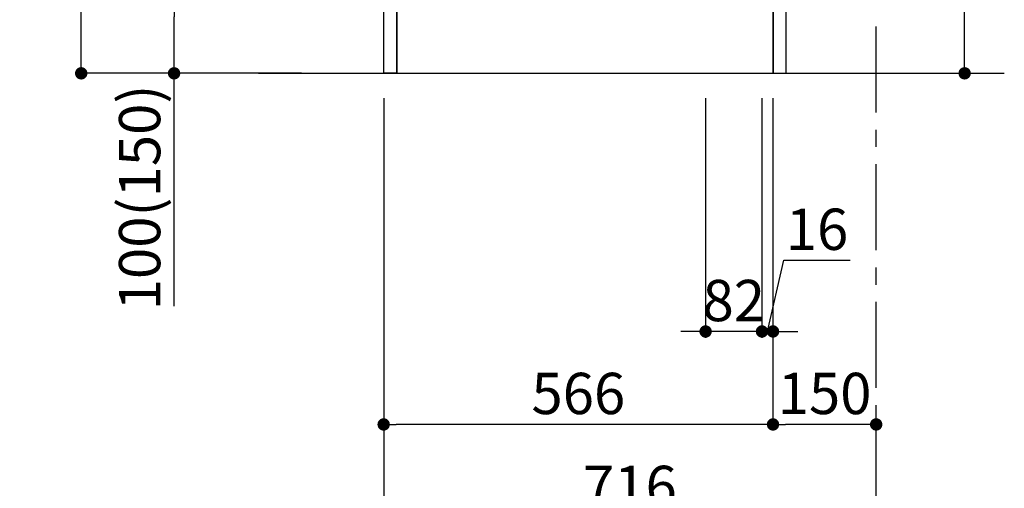
# Model space of a CAD drawing. Extents: x 56059 to 82181, y -10810 to -2410.
# Drawn here: x 77934 to 79366, y -9455 to -8775 of the extents above; entities that cross this region are included whole.
import ezdxf

# ---------------------------------------------------------------- set-up
doc = ezdxf.new("R2010")
doc.units = 0
doc.header["$LTSCALE"] = 50
doc.header["$MEASUREMENT"] = 0
doc.linetypes.add('CENTER', pattern=[2, 1.25, -0.25, 0.25, -0.25])
doc.linetypes.add('HIDDEN', pattern=[0.375, 0.25, -0.125])
doc.layers.get('0').update_dxf_attribs({"linetype": 'CONTINUOUS'})
for name, color, linetype in [('111-壁仕上', 3, 'CONTINUOUS'), ('121-キャビネット（中）', 253, 'HIDDEN'), ('122-扉', 6, 'CONTINUOUS'), ('166-寸法B', 11, 'CONTINUOUS')]:
    doc.layers.add(name, color=color, linetype=linetype)
doc.styles.add('KH001', font='txt')
doc.dimstyles.new('KH1xx030', dxfattribs={"dimscale": 30, "dimtxt": 2, "dimasz": 0.6, "dimexe": 0.3, "dimexo": 1.2, "dimgap": 0.5, "dimtad": 3, "dimdec": 1, "dimdsep": 46, "dimlunit": 6, "dimtxsty": 'KH001', "dimblk": 'DOT', "dimcen": 1, "dimdle": 1, "dimclrd": 256, "dimclre": 256, "dimclrt": 256, "dimadec": 0, "dimazin": 0, "dimtfac": 1, "dimtdec": 1, "dimtix": 1, "dimtmove": 2, "dimatfit": 3, "dimldrblk": 'CLOSEDBLANK', "dimfxl": 1, "dimtolj": 1, "dimtzin": 0, "dimlwd": -1, "dimlwe": -1, "dimarcsym": 0})

# ---------------------------------------------------------------- blocks, each defined once
blk = doc.blocks.new('_Dot')
at = {"color": 0, "linetype": 'ByBlock', "lineweight": -2}
blk.add_line((-0.5, 0), (-1, 0), dxfattribs=at)
at = {"color": 0, "linetype": 'ByBlock', "const_width": 0.5}
blk.add_lwpolyline([(-0.25, 0, 1), (0.25, 0, 1)], format="xyb", close=True, dxfattribs=at)
blk = doc.blocks.new('*D52')
at = {"layer": '166-寸法B', "transparency": 16777216}
for p, q in [((79308.2, -8361), (79308.2, -8702.5)), ((79065.6, -8702.5), (79317.2, -8702.5)), ((79308.2, -8834.5), (79308.2, -8720.5)), ((79065.6, -8852.5), (79317.2, -8852.5))]:
    blk.add_line(p, q, dxfattribs=at)
at = {"layer": '166-寸法B', "transparency": 16777216, "xscale": 18, "yscale": 18, "zscale": 18}
for p, rotation in [((79308.2, -8702.5), 90), ((79308.2, -8852.5), 270)]:
    blk.add_blockref('_Dot', p, dxfattribs=dict(at, rotation=rotation))
at = {"layer": '166-寸法B', "transparency": 16777216, "insert": (79258.2, -8519), "char_height": 60, "attachment_point": 5, "rotation": 90, "style": 'KH001'}
blk.add_mtext('\\A1;150(200)', dxfattribs=at)
blk = doc.blocks.new('_ClosedBlank')
at = {"color": 0, "linetype": 'ByBlock', "lineweight": -2}
for p, q in [((-1, 0.167), (0, 0)), ((-1, 0.167), (-1, -0.167)), ((0, 0), (-1, -0.167))]:
    blk.add_line(p, q, dxfattribs=at)
blk = doc.blocks.new('*D57')
at = {"layer": '166-寸法B', "transparency": 16777216}
for p, q in [((78931.6, -8888.5), (78931.6, -9236.5)), ((79013.6, -8888.5), (79013.6, -9236.5)), ((78913.6, -9227.5), (78895.6, -9227.5)), ((79013.6, -9227.5), (78931.6, -9227.5)), ((79031.6, -9227.5), (79049.6, -9227.5))]:
    blk.add_line(p, q, dxfattribs=at)
at = {"layer": '166-寸法B', "transparency": 16777216, "xscale": 18, "yscale": 18, "zscale": 18}
blk.add_blockref('_Dot', (78931.6, -9227.5), dxfattribs=at)
at = {"layer": '166-寸法B', "transparency": 16777216, "xscale": 18, "yscale": 18, "zscale": 18, "rotation": 180}
blk.add_blockref('_Dot', (79013.6, -9227.5), dxfattribs=at)
at = {"layer": '166-寸法B', "transparency": 16777216, "insert": (78972.6, -9182.5), "char_height": 60, "attachment_point": 5, "style": 'KH001'}
blk.add_mtext('\\A1;82', dxfattribs=at)
blk = doc.blocks.new('*D58')
at = {"layer": '166-寸法B', "transparency": 16777216}
for p, q in [((79013.6, -8888.5), (79013.6, -9236.5)), ((79029.6, -8888.5), (79029.6, -9236.5)), ((79021.6, -9227.5), (79045.5, -9124)), ((79045.5, -9124), (79141.6, -9124)), ((78995.6, -9227.5), (78977.6, -9227.5)), ((79013.6, -9227.5), (79029.6, -9227.5)), ((79013.6, -9227.5), (79029.6, -9227.5)), ((79047.6, -9227.5), (79065.6, -9227.5))]:
    blk.add_line(p, q, dxfattribs=at)
at = {"layer": '166-寸法B', "transparency": 16777216, "xscale": 18, "yscale": 18, "zscale": 18}
blk.add_blockref('_Dot', (79013.6, -9227.5), dxfattribs=at)
at = {"layer": '166-寸法B', "transparency": 16777216, "xscale": 18, "yscale": 18, "zscale": 18, "rotation": 180}
blk.add_blockref('_Dot', (79029.6, -9227.5), dxfattribs=at)
at = {"layer": '166-寸法B', "transparency": 16777216, "insert": (79093.6, -9079), "char_height": 60, "attachment_point": 5, "style": 'KH001'}
blk.add_mtext('\\A1;16', dxfattribs=at)
blk = doc.blocks.new('*D59')
at = {"layer": '166-寸法B', "transparency": 16777216}
for p, q in [((79029.6, -8888.5), (79029.6, -9371.5)), ((79179.6, -9398.7), (79179.6, -9353.5)), ((79161.6, -9362.5), (79047.6, -9362.5))]:
    blk.add_line(p, q, dxfattribs=at)
at = {"layer": '166-寸法B', "transparency": 16777216, "xscale": 18, "yscale": 18, "zscale": 18, "rotation": 180}
blk.add_blockref('_Dot', (79029.6, -9362.5), dxfattribs=at)
at = {"layer": '166-寸法B', "transparency": 16777216, "xscale": 18, "yscale": 18, "zscale": 18}
blk.add_blockref('_Dot', (79179.6, -9362.5), dxfattribs=at)
at = {"layer": '166-寸法B', "transparency": 16777216, "insert": (79104.6, -9317.5), "char_height": 60, "attachment_point": 5, "style": 'KH001'}
blk.add_mtext('\\A1;150', dxfattribs=at)
blk = doc.blocks.new('*D77')
at = {"layer": '166-寸法B', "transparency": 16777216}
for p, q in [((78463.6, -8888.5), (78463.6, -9506.5)), ((79179.6, -9469.8), (79179.6, -9506.5)), ((78481.6, -9497.5), (79161.6, -9497.5))]:
    blk.add_line(p, q, dxfattribs=at)
at = {"layer": '166-寸法B', "transparency": 16777216, "xscale": 18, "yscale": 18, "zscale": 18, "rotation": 180}
blk.add_blockref('_Dot', (78463.6, -9497.5), dxfattribs=at)
at = {"layer": '166-寸法B', "transparency": 16777216, "xscale": 18, "yscale": 18, "zscale": 18}
blk.add_blockref('_Dot', (79179.6, -9497.5), dxfattribs=at)
at = {"layer": '166-寸法B', "transparency": 16777216, "insert": (78821.6, -9452.5), "char_height": 60, "attachment_point": 5, "style": 'KH001'}
blk.add_mtext('\\A1;716', dxfattribs=at)
blk = doc.blocks.new('*D79')
at = {"layer": '166-寸法B', "transparency": 16777216}
for p, q in [((78343.6, -7992.5), (78014.9, -7992.5)), ((78023.9, -8834.5), (78023.9, -8010.5)), ((78344.1, -8852.5), (78014.9, -8852.5))]:
    blk.add_line(p, q, dxfattribs=at)
at = {"layer": '166-寸法B', "transparency": 16777216, "xscale": 18, "yscale": 18, "zscale": 18}
for p, rotation in [((78023.9, -7992.5), 90), ((78023.9, -8852.5), 270)]:
    blk.add_blockref('_Dot', p, dxfattribs=dict(at, rotation=rotation))
at = {"layer": '166-寸法B', "transparency": 16777216, "insert": (77973.8, -8422.5), "char_height": 60, "attachment_point": 5, "rotation": 90, "style": 'KH001'}
blk.add_mtext('\\A1;860(910)', dxfattribs=at)
blk = doc.blocks.new('*D80')
at = {"layer": '166-寸法B', "transparency": 16777216}
for p, q in [((78378.6, -8752.5), (78149.9, -8752.5)), ((78158.9, -8834.5), (78158.9, -8770.5)), ((78344.1, -8852.5), (78149.9, -8852.5)), ((78158.9, -9190.8), (78158.9, -8852.5))]:
    blk.add_line(p, q, dxfattribs=at)
at = {"layer": '166-寸法B', "transparency": 16777216, "xscale": 18, "yscale": 18, "zscale": 18}
for p, rotation in [((78158.9, -8752.5), 90), ((78158.9, -8852.5), 270)]:
    blk.add_blockref('_Dot', p, dxfattribs=dict(at, rotation=rotation))
at = {"layer": '166-寸法B', "transparency": 16777216, "insert": (78108.8, -9032.8), "char_height": 60, "attachment_point": 5, "rotation": 90, "style": 'KH001'}
blk.add_mtext('\\A1;100(150)', dxfattribs=at)
blk = doc.blocks.new('*D88')
at = {"layer": '166-寸法B', "transparency": 16777216}
for p, q in [((78463.6, -8888.5), (78463.6, -9371.5)), ((79029.6, -8888.5), (79029.6, -9371.5)), ((79011.6, -9362.5), (78481.6, -9362.5))]:
    blk.add_line(p, q, dxfattribs=at)
at = {"layer": '166-寸法B', "transparency": 16777216, "xscale": 18, "yscale": 18, "zscale": 18, "rotation": 180}
blk.add_blockref('_Dot', (78463.6, -9362.5), dxfattribs=at)
at = {"layer": '166-寸法B', "transparency": 16777216, "xscale": 18, "yscale": 18, "zscale": 18}
blk.add_blockref('_Dot', (79029.6, -9362.5), dxfattribs=at)
at = {"layer": '166-寸法B', "transparency": 16777216, "insert": (78746.6, -9317.5), "char_height": 60, "attachment_point": 5, "style": 'KH001'}
blk.add_mtext('\\A1;566', dxfattribs=at)

msp = doc.modelspace()

# ---------------------------------------------------------------- linework, layer by layer
at = {"layer": '111-壁仕上', "color": 253, "linetype": 'CENTER', "ltscale": 2}
msp.add_line((79179.62, -9709.49), (79179.62, -7452.68), dxfattribs=at)
at = {"layer": '111-壁仕上', "ltscale": 2}
msp.add_line((78281.54, -8852.51), (79365.87, -8852.51), dxfattribs=at)
at = {"layer": '121-キャビネット（中）', "linetype": 'Continuous', "ltscale": 2}
for p, q in [((79029.62, -8852.51), (79029.62, -8702.51)), ((78482.62, -8852.51), (79029.62, -8852.51))]:
    msp.add_line(p, q, dxfattribs=at)
at = {"layer": '121-キャビネット（中）', "linetype": 'Continuous'}
msp.add_line((78482.62, -8852.51), (78482.62, -8752.51), dxfattribs=at)
msp.add_lwpolyline([(78463.62, -8752.51), (78482.62, -8752.51), (78482.62, -8852.51), (78463.62, -8852.51)], close=True, dxfattribs=at)
at = {"layer": '122-扉', "color": 253}
msp.add_lwpolyline([(79029.62, -8852.51), (79048.62, -8852.51), (79048.62, -8032.51), (79029.62, -8032.51)], close=True, dxfattribs=at)

# ---------------------------------------------------------------- dimensions: what is measured, and where the dimension line sits
at = {"layer": '166-寸法B'}
dim = msp.add_linear_dim(base=(78023.85, -7992.51), p1=(78380.15, -8852.51), p2=(78379.62, -7992.51), angle=90, dimstyle='KH1xx030', override={"dimpost": '(910)'}, dxfattribs=at)
dim.commit()
dim.dimension.update_dxf_attribs({"geometry": '*D79', "text_midpoint": (77973.83, -8422.51)})
for base, p1, p2, override, picture, middle in [((79308.25, -8702.51), (79029.62, -8852.51), (79029.62, -8702.51), {"dimpost": '(200)', "dimtmove": 1}, '*D52', (79296.47, -8518.95)), ((78158.85, -8752.51), (78380.15, -8852.51), (78414.62, -8752.51), {"dimpost": '(150)', "dimtmove": 1}, '*D80', (78199.92, -9032.84))]:
    dim = msp.add_linear_dim(base=base, p1=p1, p2=p2, angle=90, dimstyle='KH1xx030', override=override, dxfattribs=at)
    dim.commit()
    dim.dimension.update_dxf_attribs({"geometry": picture, "text_midpoint": middle, "dimtype": 128})
for base, p1, p2, picture, middle in [((79179.62, -9497.51), (78463.62, -8852.51), (79179.62, -9433.83), '*D77', (78821.62, -9452.51)), ((78463.62, -9362.51), (79029.62, -8852.51), (78463.62, -8852.51), '*D88', (78746.62, -9317.51)), ((78931.62, -9227.51), (79013.62, -8852.51), (78931.62, -8852.51), '*D57', (78972.62, -9182.51)), ((79029.62, -9362.51), (79179.62, -9434.71), (79029.62, -8852.51), '*D59', (79104.62, -9317.51))]:
    dim = msp.add_linear_dim(base=base, p1=p1, p2=p2, dimstyle='KH1xx030', dxfattribs=at)
    dim.commit()
    dim.dimension.update_dxf_attribs({"geometry": picture, "text_midpoint": middle})
dim = msp.add_linear_dim(base=(79029.62, -9227.51), p1=(79013.62, -8852.51), p2=(79029.62, -8852.51), dimstyle='KH1xx030', override={"dimtmove": 1}, dxfattribs=at)
dim.commit()
dim.dimension.update_dxf_attribs({"geometry": '*D58', "text_midpoint": (79060.54, -9123.98), "dimtype": 128})

doc.saveas('drawing.dxf')
